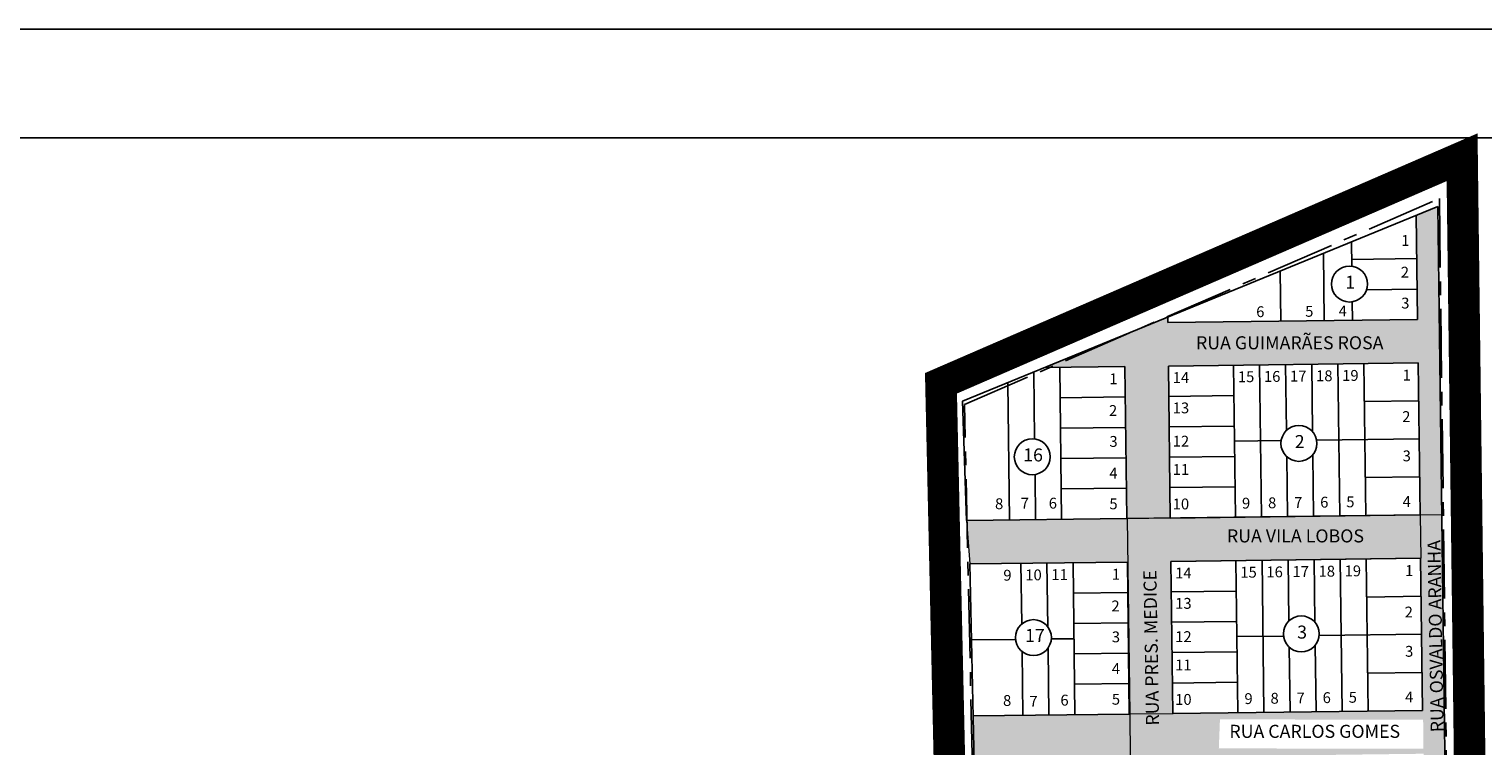
# Model space of a CAD drawing. Units: millimetres. Extents: x -5552 to 21035, y -19515 to -14753.
# Drawn here: x 19490 to 20159, y -15165 to -14835 of the extents above; entities that cross this region are included whole.
import ezdxf
from ezdxf.enums import TextEntityAlignment as Align

# ---------------------------------------------------------------- set-up
doc = ezdxf.new("R2010")
doc.units = ezdxf.units.MM
doc.linetypes.add('CENTER', pattern=[50.8, 31.75, -6.35, 6.35, -6.35])
doc.linetypes.add('CONTÍNUO', pattern=[0])
for name, color, linetype in [('001pena01cor007', 30, 'Continuous'), ('3', 3, 'Continuous'), ('bordas', 1, 'Continuous'), ('LOTES', 1, 'Continuous'), ('TEXTO LOTES', 2, 'CONTÍNUO'), ('TEXTO QUADRAS', 2, 'CONTÍNUO'), ('TEXTO RUAS', 2, 'Continuous'), ('VALOR_3', 10, 'Continuous'), ('VALOR_8', 130, 'Continuous')]:
    doc.layers.add(name, color=color, linetype=linetype)
doc.layers.add('BAIRROS', color=7, linetype='Continuous', lineweight=30)
doc.styles.get("Standard").update_dxf_attribs({"font": 'arial.ttf'})

msp = doc.modelspace()

# ---------------------------------------------------------------- hatches: boundary and pattern name
at = {"layer": 'VALOR_3', "lineweight": 5}
h = msp.add_hatch(color=256, dxfattribs=at)
h.dxf.hatch_style = 1
h.paths.add_polyline_path([(20138.8, -14916.47), (20128.85, -14920.55), (20129.45, -14968.54), (20014.46, -14969.99), (20014.43, -14967.47), (19957.77, -14990.7), (19994.71, -14990.24), (19995.59, -15060.23), (20015.59, -15059.98), (20014.71, -14989.99), (20129.7, -14988.54), (20130.58, -15058.54), (20140.58, -15058.41)])
h.paths.add_polyline_path([(20025.58, -14984.25), (20125.71, -14984.25), (20125.71, -14973.13), (20025.58, -14973.13)], flags=24)
h = msp.add_hatch(color=256, dxfattribs=at)
h.dxf.hatch_style = 1
h.paths.add_polyline_path([(20130.58, -15058.54), (19995.59, -15060.23), (19996.72, -15150.23), (20016.72, -15149.98), (20015.84, -15079.98), (20130.83, -15078.54)])
h.paths.add_polyline_path([(20012.13, -15157.03), (20010.68, -15073.83), (20001.37, -15074), (20002.82, -15157.19)], flags=9)
h.paths.add_polyline_path([(20040.12, -15072.86), (20112.63, -15072.86), (20112.63, -15063.55), (20040.12, -15063.55)], flags=24)
h = msp.add_hatch(color=256, dxfattribs=at)
h.dxf.hatch_style = 1
h.paths.add_polyline_path([(19995.59, -15060.23), (19921.75, -15061.16), (19923.32, -15081.14), (19995.84, -15080.23)])
h = msp.add_hatch(color=256, dxfattribs=at)
h.dxf.hatch_style = 1
h.paths.add_polyline_path([(19996.72, -15150.23), (19924.88, -15151.13), (19925.33, -15171.12), (19996.97, -15170.22)])
at = {"layer": 'VALOR_8', "lineweight": 5}
h = msp.add_hatch(color=256, dxfattribs=at)
h.paths.add_polyline_path([(20140.58, -15058.41), (20130.58, -15058.54), (20130.83, -15078.54), (20132.84, -15238.52), (20142.84, -15238.4)])
h.paths.add_polyline_path([(20016.97, -15169.97), (19996.97, -15170.22), (19997.85, -15240.22), (20017.85, -15239.97)])
h = msp.add_hatch(color=256, dxfattribs=at)
h.paths.add_polyline_path([(20037.71, -15166.06), (20131.98, -15166.27), (20132.5, -15152.9), (20038.24, -15152.69)])
h.paths.add_polyline_path([(19996.72, -15150.23), (19996.97, -15170.22), (20131.96, -15168.53), (20131.71, -15148.53)])

# ---------------------------------------------------------------- linework, layer by layer
at = {"layer": '001pena01cor007', "linetype": 'CENTER', "const_width": 14.52}
msp.add_lwpolyline([(17301.13, -15164.82), (17328.16, -15147.74), (17334.78, -15116.78), (17358.05, -15069.63), (17377.97, -15050), (17414.09, -15016.3), (17438.6, -15004.11), (17460.73, -14970.19), (18428.07, -14947.51), (18470.46, -15679.84), (19914.67, -15215.5), (19909.8, -14997.96), (20149.7, -14893.88), (20167.12, -16280.28), (20034.66, -16324.63), (20033.55, -19029.67), (19098.1, -19030.79)], dxfattribs=at)
at = {"layer": '3'}
for p, q in [((19919.76, -15006.21), (20138.56, -14916.49)), ((20138.56, -14916.49), (20155.62, -16274.22)), ((20128.61, -14920.57), (20129.22, -14968.56)), ((20014.19, -14967.49), (20014.23, -14970.01)), ((20129.22, -14968.56), (20014.23, -14970.01)), ((19994.48, -14990.26), (19957.48, -14990.72)), ((19994.48, -14990.26), (19995.36, -15060.25)), ((20129.47, -14988.56), (20014.48, -14990.01)), ((20014.48, -14990.01), (20015.36, -15060)), ((20129.47, -14988.56), (20130.35, -15058.55)), ((20130.35, -15058.55), (20015.36, -15060)), ((19995.36, -15060.25), (19921.51, -15061.18)), ((20130.6, -15078.55), (20015.61, -15080)), ((20130.6, -15078.55), (20131.48, -15148.55)), ((19995.61, -15080.25), (19923.08, -15081.16)), ((19923.08, -15081.16), (19926.23, -15221.88)), ((19995.61, -15080.25), (19996.49, -15150.24)), ((20015.61, -15080), (20016.49, -15149.99)), ((19996.49, -15150.24), (19924.65, -15151.15)), ((20131.48, -15148.55), (20016.49, -15149.99))]:
    msp.add_line(p, q, dxfattribs=at)
at = {"layer": 'BAIRROS', "linetype": 'CENTER', "lineweight": -2}
msp.add_lwpolyline([(18460.62, -15697.11), (19925.46, -15226.14), (19920.57, -15007.8), (20139.24, -14912.94), (20156.36, -16275.6), (20024.01, -16319.91), (20022.9, -19021.99)], dxfattribs=at)
at = {"layer": 'bordas'}
for points in [[(21034.82, -19515.48), (21034.82, -14834.87), (14861.89, -14834.87), (14861.89, -19515.48)], [(14986.89, -19465.48), (20984.82, -19465.48), (20984.82, -14884.87), (14986.89, -14884.87)]]:
    msp.add_lwpolyline(points, close=True, dxfattribs=at)
at = {"layer": 'LOTES'}
for p, q in [((20085.83, -14938.11), (20086.22, -14969.1)), ((20098.77, -14932.81), (20098.91, -14944.05)), ((20128.87, -14940.56), (20098.87, -14940.94)), ((20065.93, -14946.27), (20066.22, -14969.35)), ((20129.04, -14954.56), (20105.72, -14954.86)), ((20099.11, -14960.44), (20099.22, -14968.94)), ((19964.48, -14990.63), (19965.36, -15060.63)), ((20044.48, -14989.63), (20045.35, -15059.62)), ((20056.47, -14989.48), (20057.35, -15059.47)), ((20068.47, -14989.33), (20068.85, -15019.66)), ((20080.47, -14989.18), (20080.86, -15020.23)), ((20092.47, -14989.03), (20093.35, -15059.02)), ((20104.47, -14988.87), (20105.35, -15058.87)), ((19940.57, -14997.68), (19941.36, -15060.93)), ((19952.51, -14992.78), (19952.89, -15023.58)), ((19994.66, -15004.26), (19964.66, -15004.63)), ((20044.65, -15003.63), (20014.65, -15004)), ((19919.76, -15006.21), (19921.51, -15061.18)), ((20129.69, -15006.06), (20104.69, -15006.37)), ((19994.83, -15018.25), (19964.83, -15018.63)), ((20044.83, -15017.63), (20014.83, -15018)), ((20066.42, -15024.36), (20044.92, -15024.63)), ((20129.91, -15023.56), (20082.73, -15024.15)), ((20045, -15031.62), (20015.01, -15032)), ((20069.01, -15031.73), (20069.35, -15059.32)), ((20081, -15030.87), (20081.35, -15059.17)), ((19995.01, -15032.25), (19965.01, -15032.63)), ((19953.1, -15039.96), (19953.36, -15060.78)), ((20130.13, -15041.06), (20105.13, -15041.37)), ((19995.18, -15046.25), (19965.19, -15046.63)), ((20045.18, -15045.62), (20015.18, -15046)), ((19946.61, -15080.86), (19946.96, -15108.79)), ((19958.61, -15080.71), (19958.98, -15110.13)), ((19970.61, -15080.56), (19971.49, -15150.56)), ((20045.61, -15079.62), (20046.49, -15149.62)), ((20057.61, -15079.47), (20058.48, -15149.46)), ((20069.6, -15079.32), (20069.96, -15107.39)), ((20081.6, -15079.17), (20081.97, -15107.96)), ((20093.6, -15079.02), (20094.48, -15149.01)), ((20105.6, -15078.87), (20106.48, -15148.86)), ((19995.79, -15094.25), (19970.79, -15094.56)), ((20045.78, -15093.62), (20015.78, -15094)), ((20130.82, -15096.05), (20105.82, -15096.37)), ((19995.96, -15108.25), (19970.96, -15108.56)), ((20045.96, -15107.62), (20015.96, -15108)), ((19923.87, -15116.15), (19944.11, -15115.9)), ((19960.6, -15115.69), (19971.05, -15115.56)), ((20046.05, -15114.62), (20067.48, -15114.35)), ((20082.1, -15118.6), (20082.48, -15149.16)), ((20083.93, -15114.14), (20131.04, -15113.55)), ((19947.12, -15121.49), (19947.49, -15150.86)), ((19959.1, -15119.85), (19959.49, -15150.71)), ((19996.14, -15122.25), (19971.14, -15122.56)), ((20046.13, -15121.62), (20016.14, -15121.99)), ((20070.11, -15119.46), (20070.48, -15149.31)), ((20131.26, -15131.05), (20106.26, -15131.36)), ((19996.31, -15136.24), (19971.32, -15136.56)), ((20046.31, -15135.62), (20016.31, -15135.99))]:
    msp.add_line(p, q, dxfattribs=at)
at = {"layer": 'TEXTO QUADRAS'}
for centre in [(20097.86, -14952.26), (20074.59, -15025.63), (19951.85, -15031.78), (20075.69, -15113.36), (19952.35, -15115.07)]:
    msp.add_circle(centre, 8.28, dxfattribs=at)
at = {"layer": 'VALOR_3', "lineweight": 5}
for p, q in [((20130.58, -15058.54), (20140.58, -15058.41)), ((19923.32, -15081.14), (19921.75, -15061.16)), ((19995.59, -15060.23), (20015.59, -15059.98)), ((19996.72, -15150.23), (19996.97, -15170.22))]:
    msp.add_line(p, q, dxfattribs=at)
msp.add_lwpolyline([(19996.72, -15150.23), (20016.72, -15149.98), (20015.84, -15079.98), (20130.83, -15078.54), (20130.58, -15058.54), (19995.59, -15060.23), (19996.72, -15150.23)], dxfattribs=at)

# ---------------------------------------------------------------- texts
at = {"layer": 'TEXTO LOTES'}
for s, p in [('1', (20123.57, -14934.71)), ('2', (20123.37, -14949.31)), ('6', (20056.81, -14967.49)), ('5', (20079.36, -14967.34)), ('4', (20094.76, -14967.19)), ('3', (20123.57, -14963.54)), ('1', (19989.23, -14998.4)), ('14', (20020.27, -14997.83)), ('15', (20050.27, -14997.45)), ('16', (20062.27, -14997.3)), ('17', (20074.27, -14997.15)), ('18', (20086.27, -14997)), ('19', (20098.27, -14996.85)), ('1', (20124.22, -14996.7)), ('2', (19989.03, -15013)), ('13', (20020.27, -15011.79)), ('2', (20124.02, -15015.8)), ('3', (19989.23, -15027.23)), ('12', (20020.27, -15027.12)), ('3', (20124.22, -15033.89)), ('4', (19989.23, -15041.82)), ('11', (20020.27, -15040.15)), ('8', (19936.59, -15055.92)), ('7', (19948.39, -15055.7)), ('6', (19961.31, -15055.67)), ('5', (19989.23, -15055.96)), ('10', (20020.27, -15056.03)), ('9', (20050.27, -15055.66)), ('8', (20062.27, -15055.51)), ('7', (20074.27, -15055.35)), ('6', (20086.27, -15055.2)), ('5', (20098.27, -15055.05)), ('4', (20124.22, -15054.91)), ('9', (19940.41, -15088.84)), ('10', (19952.41, -15088.69)), ('11', (19964.41, -15088.54)), ('1', (19990.36, -15088.39)), ('14', (20021.4, -15087.82)), ('15', (20051.4, -15087.45)), ('16', (20063.4, -15087.3)), ('17', (20075.4, -15087.14)), ('18', (20087.4, -15086.99)), ('19', (20099.4, -15086.84)), ('1', (20125.35, -15086.7)), ('2', (19990.16, -15102.99)), ('13', (20021.4, -15101.79)), ('2', (20125.15, -15105.8)), ('12', (20021.4, -15117.12)), ('3', (19990.36, -15117.22)), ('3', (20125.35, -15123.88)), ('11', (20021.4, -15130.15)), ('4', (19990.36, -15131.81)), ('8', (19940.27, -15146.51)), ('7', (19952.41, -15146.89)), ('6', (19966.68, -15146.35)), ('5', (19990.36, -15145.95)), ('10', (20021.4, -15146.03)), ('9', (20051.4, -15145.65)), ('8', (20063.4, -15145.5)), ('7', (20075.4, -15145.35)), ('6', (20087.4, -15145.2)), ('5', (20099.4, -15145.05)), ('4', (20125.35, -15144.9))]:
    msp.add_text(s, height=5, dxfattribs=at).set_placement(p, align=Align.CENTER)
at = {"layer": 'TEXTO QUADRAS'}
for s, p in [('1', (20098.21, -14954.43)), ('2', (20074.94, -15027.8)), ('16', (19952.2, -15033.95)), ('17', (19953.05, -15117.07)), ('3', (20076.04, -15115.53))]:
    msp.add_text(s, height=6, dxfattribs=at).set_placement(p, align=Align.CENTER)
at = {"layer": 'TEXTO RUAS'}
for s, p in [('RUA GUIMARÃES ROSA', (20027.2, -14982.31)), ('RUA VILA LOBOS', (20041.44, -15071.23)), ('RUA CARLOS GOMES', (20042.57, -15161.22))]:
    msp.add_text(s, height=6, dxfattribs=at).set_placement(p)
for s, p in [('RUA OSVALDO ARANHA', (20141.28, -15158.58)), ('RUA PRES. MEDICE', (20010.22, -15155.53))]:
    msp.add_text(s, height=6, rotation=91, dxfattribs=at).set_placement(p)

doc.saveas('drawing.dxf')
